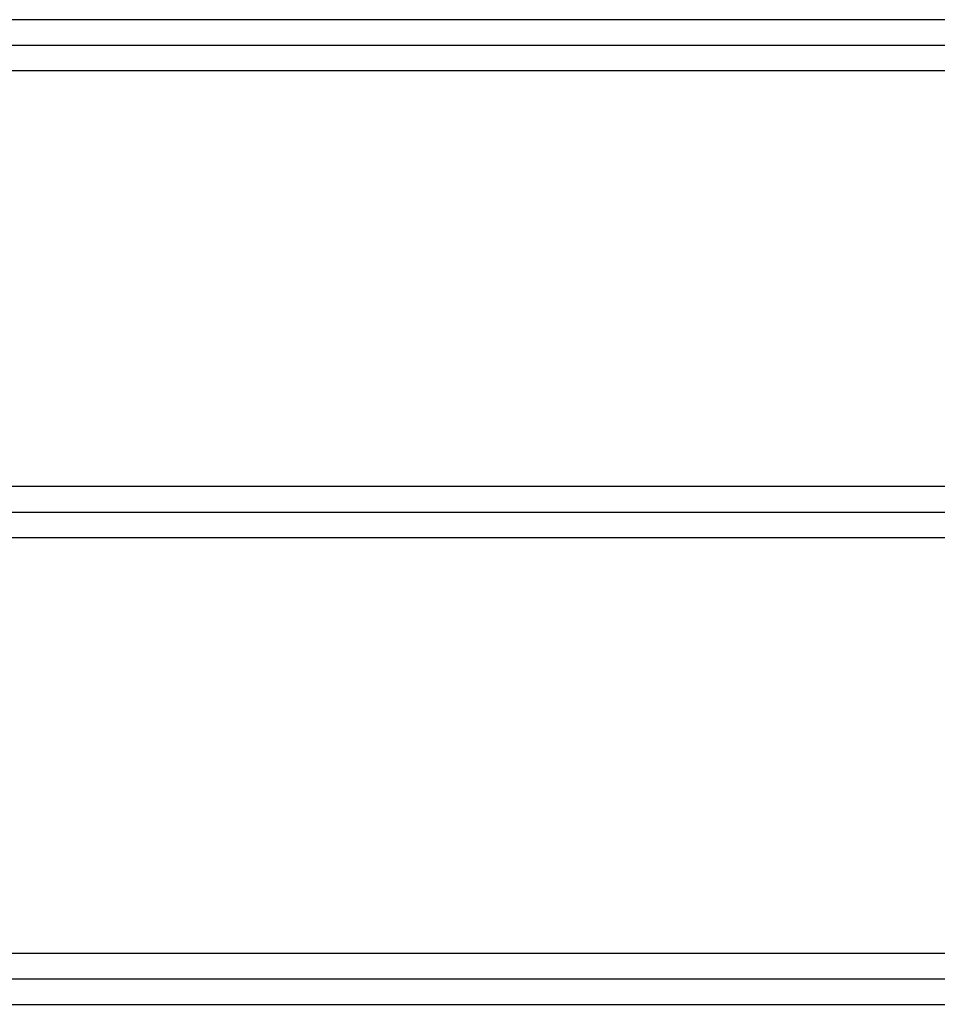
# Model space of a CAD drawing. Units: millimetres. Extents: x -6698.2 to -6677.7, y 6825.6 to 6841.8.
# Drawn here: x -6693.4 to -6693.2, y 6838.2 to 6838.4 of the extents above; entities that cross this region are included whole.
import ezdxf

# ---------------------------------------------------------------- set-up
doc = ezdxf.new("R2010")
doc.units = ezdxf.units.MM
doc.layers.add('Make2D$Visible$Curves', color=7, linetype='Continuous', true_color=0x000000)

# ---------------------------------------------------------------- blocks, each defined once
blk = doc.blocks.new('OPSH2_S011')
at = {"layer": 'Make2D$Visible$Curves', "color": 0, "lineweight": -3}
for points in [[(-6669.89851, 6829.87262), (-6670.52101, 6829.87262), (-6671.14351, 6829.87262)], [(-6671.14351, 6829.86662), (-6670.52101, 6829.86662), (-6669.89851, 6829.86662)], [(-6671.14351, 6829.86062), (-6670.52101, 6829.86062), (-6669.89851, 6829.86062)], [(-6670.16931, 6829.76262), (-6670.65641, 6829.76262), (-6671.14351, 6829.76262)], [(-6671.14351, 6829.75662), (-6670.65464, 6829.75662), (-6670.16577, 6829.75662)], [(-6671.14351, 6829.75062), (-6670.64908, 6829.75062), (-6670.15465, 6829.75062)], [(-6669.89851, 6829.65262), (-6670.52101, 6829.65262), (-6671.14351, 6829.65262)], [(-6671.14351, 6829.64662), (-6670.52101, 6829.64662), (-6669.89851, 6829.64662)], [(-6671.14351, 6829.64062), (-6670.52101, 6829.64062), (-6669.89851, 6829.64062)]]:
    blk.add_open_spline(points, degree=2, dxfattribs=at)

msp = doc.modelspace()

# ---------------------------------------------------------------- block references
msp.add_blockref('OPSH2_S011', (-22.42581, 8.56752))

doc.saveas('drawing.dxf')
